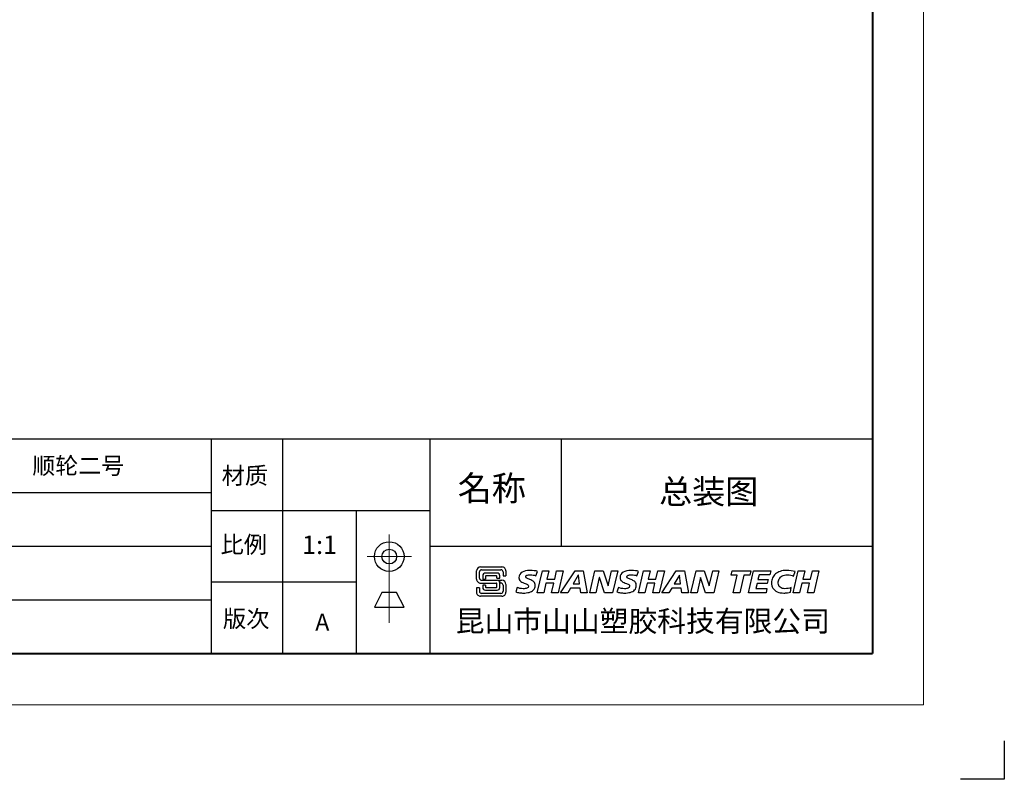
# Model space of a CAD drawing. Extents: x -238 to 3247, y -251 to 933.
# Drawn here: x 705 to 1413, y -244 to 302 of the extents above; entities that cross this region are included whole.
import ezdxf

# ---------------------------------------------------------------- set-up
doc = ezdxf.new("R2010")
doc.units = 0
doc.linetypes.add('CENTER', pattern=[50.8, 31.75, -6.35, 6.35, -6.35])
doc.layers.add('内框', color=8, linetype='Continuous', lineweight=9)
doc.styles.add('HZ', font='txt')

msp = doc.modelspace()

# ---------------------------------------------------------------- linework, layer by layer
at = {"color": 0, "lineweight": 13}
for p in [(1355.155, 902.242), (-191.553, -190.201)]:
    msp.add_line(p, (1355.155, -190.201), dxfattribs=at)
at = {"color": 0, "lineweight": 40}
for p in [(1318.373, 865.46), (-154.771, -153.418)]:
    msp.add_line(p, (1318.373, -153.418), dxfattribs=at)
at = {"color": 0}
for p, q in [((-154.771, 1.069), (1318.373, 1.069)), ((842.973, 1.069), (842.973, -153.912)), ((894.265, 1.069), (894.265, -153.418)), ((1000.191, 1.069), (1000.191, -153.418)), ((1094.554, 1.069), (1094.554, -76.175)), ((161.033, -37.553), (842.973, -37.553)), ((842.973, -50.427), (894.265, -50.427)), ((894.265, -50.427), (1000.191, -50.427)), ((947.228, -50.427), (947.228, -153.418)), ((161.033, -76.175), (842.973, -76.175)), ((1000.191, -76.175), (1318.373, -76.175)), ((842.973, -101.923), (947.228, -101.923)), ((161.033, -114.797), (842.973, -114.797)), ((1413.27, -216.233), (1413.27, -243.792)), ((1413.27, -243.792), (1381.738, -243.792))]:
    msp.add_line(p, q, dxfattribs=at)
at = {"color": 0, "lineweight": 30}
for p, q in [((1036.692, -91.103), (1051.993, -91.103)), ((1033.784, -99.816), (1033.784, -94.01)), ((1037.414, -93.117), (1051.27, -93.117)), ((1048.565, -95.499), (1040.119, -95.499)), ((1048.127, -97.551), (1040.555, -97.551)), ((1036.699, -102.724), (1048.126, -102.694)), ((1037.414, -100.707), (1048.565, -100.707)), ((1040.555, -105.771), (1048.13, -105.771)), ((1054.907, -103.611), (1054.915, -109.307)), ((965.691, -109.403), (960.37, -120.045)), ((976.333, -109.403), (965.691, -109.403)), ((981.654, -120.045), (976.333, -109.403)), ((1052.007, -112.219), (1036.692, -112.219)), ((1051.27, -110.204), (1037.414, -110.204)), ((1040.119, -107.822), (1048.565, -107.822)), ((960.37, -120.045), (981.654, -120.045))]:
    msp.add_line(p, q, dxfattribs=at)
at = {"color": 0, "lineweight": 30, "ltscale": 0.428396}
msp.add_line((1035.799, -99.092), (1035.799, -94.733), dxfattribs=at)
at = {"color": 0, "lineweight": 30, "ltscale": 0.251371}
msp.add_line((1038.181, -97.438), (1038.181, -99.996), dxfattribs=at)
at = {"color": 0, "lineweight": 30, "ltscale": 0.208489}
msp.add_line((1040.232, -97.874), (1040.232, -99.996), dxfattribs=at)
at = {"color": 0, "lineweight": 30, "ltscale": 0.121156}
msp.add_line((1048.452, -99.106), (1048.45, -97.874), dxfattribs=at)
at = {"color": 0, "lineweight": 30, "ltscale": 0.201634}
msp.add_line((1048.452, -99.106), (1050.504, -99.106), dxfattribs=at)
at = {"color": 0, "lineweight": 30, "ltscale": 0.163996}
msp.add_line((1050.504, -99.106), (1050.504, -97.438), dxfattribs=at)
at = {"color": 0, "lineweight": 30, "ltscale": 0.260893}
msp.add_line((1052.886, -94.733), (1052.886, -97.387), dxfattribs=at)
at = {"color": 0, "lineweight": 30, "ltscale": 0.198003}
for p, q in [((1052.886, -97.387), (1054.9, -97.387)), ((1035.799, -106.14), (1033.784, -106.14))]:
    msp.add_line(p, q, dxfattribs=at)
at = {"color": 0, "lineweight": 30, "ltscale": 0.331895}
msp.add_line((1054.9, -94.01), (1054.9, -97.387), dxfattribs=at)
at = {"color": 0, "lineweight": 30, "ltscale": 0.311674}
msp.add_line((1033.784, -106.14), (1033.784, -109.311), dxfattribs=at)
at = {"color": 0, "lineweight": 30, "ltscale": 0.240659}
msp.add_line((1035.799, -106.14), (1035.799, -108.589), dxfattribs=at)
at = {"color": 0, "lineweight": 30, "ltscale": 0.201625}
for p, q in [((1038.181, -99.996), (1040.232, -99.996)), ((1040.232, -104.279), (1038.181, -104.279))]:
    msp.add_line(p, q, dxfattribs=at)
at = {"color": 0, "lineweight": 30, "ltscale": 0.157713}
msp.add_line((1038.181, -104.279), (1038.181, -105.884), dxfattribs=at)
at = {"color": 0, "lineweight": 30, "ltscale": 0.114841}
msp.add_line((1040.232, -104.279), (1040.232, -105.448), dxfattribs=at)
at = {"color": 0, "lineweight": 30, "ltscale": 0.23891}
msp.add_line((1048.453, -105.447), (1048.45, -103.016), dxfattribs=at)
at = {"color": 0, "lineweight": 30, "ltscale": 0.211111}
msp.add_line((1049.851, -100.707), (1051.999, -100.707), dxfattribs=at)
at = {"color": 0, "lineweight": 30, "ltscale": 0.318268}
msp.add_line((1050.504, -105.884), (1050.504, -102.645), dxfattribs=at)
at = {"color": 0, "lineweight": 30, "ltscale": 0.003992}
msp.add_line((1050.891, -102.686), (1050.891, -102.645), dxfattribs=at)
at = {"color": 0, "lineweight": 30, "ltscale": 0.038026}
msp.add_line((1051.278, -102.687), (1050.891, -102.686), dxfattribs=at)
at = {"color": 0, "lineweight": 30, "ltscale": 0.421799}
msp.add_line((1052.886, -104.297), (1052.886, -108.589), dxfattribs=at)
at = {"color": 0, "lineweight": 30, "ltscale": 0.331895}
for points in [[(1077.444, -109.609), (1081.098, -93.884), (1085.803, -93.884), (1084.421, -99.9), (1089.981, -99.9), (1091.371, -93.884), (1096.076, -93.884), (1092.429, -109.609), (1087.722, -109.609), (1089.28, -102.879), (1083.714, -102.879), (1082.153, -109.609), (1077.444, -109.609)], [(1094.21, -109.609), (1104.661, -93.884), (1110.546, -93.884), (1113.419, -109.609), (1108.685, -109.609), (1108.206, -106.255), (1101.385, -106.255), (1099.295, -109.609), (1094.21, -109.609)], [(1107.755, -103.28), (1106.998, -97.129), (1106.951, -97.129), (1103.223, -103.28), (1107.755, -103.28)], [(1115.157, -109.609), (1118.915, -93.884), (1124.777, -93.884), (1128.376, -104.787), (1128.426, -104.787), (1130.89, -93.884), (1135.321, -93.884), (1131.597, -109.609), (1125.757, -109.609), (1122.083, -98.731), (1122.027, -98.731), (1119.588, -109.609), (1115.157, -109.609)], [(1150.178, -109.608), (1153.832, -93.883), (1158.537, -93.883), (1157.155, -99.899), (1162.716, -99.899), (1164.105, -93.883), (1168.81, -93.883), (1165.164, -109.608), (1160.457, -109.608), (1162.015, -102.878), (1156.449, -102.878), (1154.887, -109.608), (1150.178, -109.608)], [(1166.942, -109.609), (1177.391, -93.884), (1183.28, -93.884), (1186.15, -109.609), (1181.419, -109.609), (1180.936, -106.255), (1174.115, -106.255), (1172.027, -109.609), (1166.942, -109.609)], [(1180.49, -103.28), (1179.73, -97.129), (1179.685, -97.129), (1175.951, -103.28), (1180.49, -103.28)], [(1187.889, -109.609), (1191.643, -93.884), (1197.507, -93.884), (1201.11, -104.787), (1201.157, -104.787), (1203.621, -93.884), (1208.054, -93.884), (1204.329, -109.609), (1198.487, -109.609), (1194.814, -98.731), (1194.761, -98.731), (1192.32, -109.609), (1187.889, -109.609)], [(1218.225, -109.609), (1221.219, -96.994), (1216.841, -96.994), (1217.591, -93.884), (1231.112, -93.884), (1230.355, -96.994), (1225.975, -96.994), (1222.982, -109.609), (1218.225, -109.609)], [(1229.22, -109.609), (1233.001, -93.884), (1245.36, -93.884), (1244.679, -96.86), (1236.95, -96.86), (1236.146, -100.099), (1243.471, -100.099), (1242.739, -103.074), (1235.443, -103.074), (1234.588, -106.634), (1242.618, -106.634), (1241.937, -109.609), (1229.22, -109.609)], [(1261.391, -109.609), (1265.045, -93.884), (1269.751, -93.884), (1268.372, -99.9), (1273.932, -99.9), (1275.319, -93.884), (1280.02, -93.884), (1276.374, -109.609), (1271.669, -109.609), (1273.231, -102.879), (1267.661, -102.879), (1266.101, -109.609), (1261.391, -109.609)]]:
    msp.add_lwpolyline(points, dxfattribs=at)
at = {"color": 0, "lineweight": 30}
for radius in [10.642, 5.321]:
    msp.add_circle((971.012, -83.641), radius, dxfattribs=at)
for centre, radius, start, end in [((1036.692, -94.01), 2.908, 90.000003, 179.999995), ((1051.993, -94.01), 2.908, 0, 90.000003), ((1037.414, -94.733), 1.615, 90.000003, 180.000005), ((1037.414, -99.092), 1.615, 180.000005, 269.999997), ((1040.119, -97.438), 1.938, 90.000003, 180.000005), ((1040.555, -97.874), 0.323, 90.000003, 180.000005), ((1048.127, -97.874), 0.323, 0.076016, 90.000003), ((1048.565, -97.438), 1.938, 0, 90.000003), ((1051.27, -94.733), 1.615, 0, 90.000003), ((1036.692, -99.816), 2.908, 179.999995, 270.15199), ((1040.119, -105.884), 1.938, 180.000005, 269.999997), ((1040.555, -105.448), 0.323, 180.000005, 269.999997), ((1048.127, -103.017), 0.323, 0.076016, 90.151995), ((1048.13, -105.448), 0.323, 269.999997, 0.076016), ((1048.565, -102.645), 1.938, 0, 90.000003), ((1048.565, -105.884), 1.938, 269.999997, 0), ((1048.565, -102.645), 2.326, 0, 56.442689), ((1051.275, -104.297), 1.61, 0, 89.89757), ((1051.999, -103.615), 2.908, 0.08151, 90.000003), ((1036.692, -109.311), 2.908, 179.999995, 269.999997), ((1037.414, -108.589), 1.615, 180.000005, 269.999997), ((1051.27, -108.589), 1.615, 269.999997, 0), ((1052.007, -109.311), 2.908, 269.999997, 0.08151)]:
    msp.add_arc(centre, radius, start, end, dxfattribs=at)
at = {"color": 0, "lineweight": 30, "ltscale": 0.331895}
for points, knots in [([(1077.493, -94.312), (1077.493, -94.312), (1076.363, -97.442), (1076.363, -97.442), (1075.222, -96.96), (1073.929, -96.724), (1072.486, -96.724), (1071.414, -96.724), (1070.58, -96.829), (1069.993, -97.041), (1069.406, -97.254), (1069.11, -97.651), (1069.11, -98.234), (1069.11, -98.706), (1069.517, -99.117), (1070.33, -99.467), (1071.144, -99.816), (1071.976, -100.152), (1072.823, -100.475), (1073.67, -100.806), (1074.402, -101.272), (1075.013, -101.873), (1075.626, -102.483), (1075.933, -103.327), (1075.933, -104.409), (1075.933, -105.763), (1075.524, -106.852), (1074.706, -107.666), (1073.89, -108.482), (1072.837, -109.057), (1071.551, -109.384), (1070.261, -109.715), (1068.862, -109.881), (1067.353, -109.881), (1066.494, -109.881), (1065.584, -109.805), (1064.619, -109.652), (1063.656, -109.498), (1062.754, -109.308), (1061.912, -109.071), (1061.912, -109.071), (1063.02, -105.871), (1063.02, -105.871), (1063.48, -106.133), (1064.126, -106.351), (1064.957, -106.519), (1065.787, -106.687), (1066.588, -106.769), (1067.353, -106.769), (1068.347, -106.769), (1069.222, -106.636), (1069.974, -106.372), (1070.729, -106.108), (1071.103, -105.615), (1071.103, -104.902), (1071.103, -104.35), (1070.876, -103.959), (1070.427, -103.722), (1069.975, -103.485), (1069.142, -103.143), (1067.926, -102.691), (1066.709, -102.241), (1065.797, -101.743), (1065.19, -101.193), (1064.584, -100.648), (1064.28, -99.878), (1064.28, -98.882), (1064.28, -97.017), (1065.032, -95.672), (1066.527, -94.851), (1068.026, -94.027), (1069.885, -93.614), (1072.113, -93.614), (1074.588, -93.614), (1076.385, -93.847), (1077.493, -94.312)], [0, 0, 0, 0, 1, 1, 1, 2, 2, 2, 3, 3, 3, 4, 4, 4, 5, 5, 5, 6, 6, 6, 7, 7, 7, 8, 8, 8, 9, 9, 9, 10, 10, 10, 11, 11, 11, 12, 12, 12, 13, 13, 13, 14, 14, 14, 15, 15, 15, 16, 16, 16, 17, 17, 17, 18, 18, 18, 19, 19, 19, 20, 20, 20, 21, 21, 21, 22, 22, 22, 23, 23, 23, 24, 24, 24, 25, 25, 25, 25]), ([(1150.227, -94.311), (1150.227, -94.311), (1149.098, -97.441), (1149.098, -97.441), (1147.957, -96.959), (1146.663, -96.723), (1145.221, -96.723), (1144.148, -96.723), (1143.315, -96.828), (1142.727, -97.04), (1142.14, -97.253), (1141.845, -97.65), (1141.845, -98.234), (1141.845, -98.705), (1142.252, -99.116), (1143.064, -99.467), (1143.878, -99.815), (1144.71, -100.152), (1145.557, -100.474), (1146.405, -100.805), (1147.137, -101.271), (1147.747, -101.872), (1148.36, -102.482), (1148.667, -103.326), (1148.667, -104.408), (1148.667, -105.763), (1148.258, -106.851), (1147.44, -107.665), (1146.624, -108.481), (1145.571, -109.056), (1144.285, -109.383), (1142.996, -109.714), (1141.596, -109.88), (1140.087, -109.88), (1139.228, -109.88), (1138.318, -109.804), (1137.353, -109.651), (1136.39, -109.497), (1135.488, -109.307), (1134.647, -109.07), (1134.647, -109.07), (1135.754, -105.87), (1135.754, -105.87), (1136.214, -106.132), (1136.86, -106.35), (1137.692, -106.518), (1138.522, -106.686), (1139.322, -106.769), (1140.087, -106.769), (1141.081, -106.769), (1141.956, -106.635), (1142.708, -106.371), (1143.463, -106.107), (1143.837, -105.614), (1143.837, -104.901), (1143.837, -104.349), (1143.61, -103.958), (1143.162, -103.721), (1142.71, -103.484), (1141.876, -103.142), (1140.661, -102.69), (1139.443, -102.24), (1138.531, -101.743), (1137.925, -101.193), (1137.318, -100.647), (1137.015, -99.878), (1137.015, -98.881), (1137.015, -97.016), (1137.766, -95.672), (1139.261, -94.85), (1140.761, -94.026), (1142.62, -93.613), (1144.847, -93.613), (1147.323, -93.613), (1149.119, -93.846), (1150.227, -94.311)], [0, 0, 0, 0, 1, 1, 1, 2, 2, 2, 3, 3, 3, 4, 4, 4, 5, 5, 5, 6, 6, 6, 7, 7, 7, 8, 8, 8, 9, 9, 9, 10, 10, 10, 11, 11, 11, 12, 12, 12, 13, 13, 13, 14, 14, 14, 15, 15, 15, 16, 16, 16, 17, 17, 17, 18, 18, 18, 19, 19, 19, 20, 20, 20, 21, 21, 21, 22, 22, 22, 23, 23, 23, 24, 24, 24, 25, 25, 25, 25]), ([(1262.784, -94.444), (1262.784, -94.444), (1261.674, -97.667), (1261.674, -97.667), (1260.449, -97.039), (1258.987, -96.725), (1257.294, -96.725), (1255.811, -96.725), (1254.572, -97.001), (1253.574, -97.559), (1252.58, -98.115), (1251.852, -98.843), (1251.394, -99.747), (1250.928, -100.649), (1250.701, -101.624), (1250.701, -102.667), (1250.701, -104.018), (1251.133, -105.037), (1252.002, -105.732), (1252.871, -106.425), (1254.038, -106.771), (1255.504, -106.771), (1257.198, -106.771), (1258.682, -106.478), (1259.96, -105.893), (1259.96, -105.893), (1259.459, -109.275), (1259.459, -109.275), (1258.868, -109.447), (1258.14, -109.592), (1257.267, -109.705), (1256.398, -109.824), (1255.566, -109.881), (1254.777, -109.881), (1252.932, -109.881), (1251.339, -109.574), (1249.996, -108.965), (1248.654, -108.353), (1247.628, -107.492), (1246.924, -106.382), (1246.221, -105.276), (1245.867, -104.002), (1245.867, -102.558), (1245.867, -101.264), (1246.115, -100.066), (1246.612, -98.964), (1247.108, -97.861), (1247.822, -96.911), (1248.759, -96.115), (1249.691, -95.318), (1250.818, -94.702), (1252.143, -94.265), (1253.464, -93.833), (1254.94, -93.616), (1256.56, -93.616), (1259.017, -93.616), (1261.091, -93.89), (1262.784, -94.444)], [0, 0, 0, 0, 1, 1, 1, 2, 2, 2, 3, 3, 3, 4, 4, 4, 5, 5, 5, 6, 6, 6, 7, 7, 7, 8, 8, 8, 9, 9, 9, 10, 10, 10, 11, 11, 11, 12, 12, 12, 13, 13, 13, 14, 14, 14, 15, 15, 15, 16, 16, 16, 17, 17, 17, 18, 18, 18, 19, 19, 19, 19])]:
    msp.add_open_spline(points, degree=3, knots=knots, dxfattribs=at)
at = {"layer": '内框', "color": 1, "linetype": 'CENTER', "lineweight": 9, "ltscale": 6}
for p, q in [((971.012, -67.678), (971.012, -131.238)), ((955.049, -83.641), (986.975, -83.641))]:
    msp.add_line(p, q, dxfattribs=at)

# ---------------------------------------------------------------- texts
at = {"color": 0, "style": 'HZ'}
for s, height, p in [('顺轮二号', 12.0884, (714.379, -24.356)), ('材质', 12.2391, (850.47, -31.506)), ('名称', 17.9507, (1020.243, -43.512)), ('总装图', 17.4179, (1165.059, -45.632)), ('比例', 12.2391, (849.689, -81.096)), ('1:1', 13.2803, (908.334, -81.828)), ('昆山市山山塑胶科技有限公司', 15.17105, (1018.825, -137.646)), ('版次', 12.2391, (851.422, -134.468)), ('A', 12.239, (917.78, -136.923))]:
    msp.add_text(s, height=height, dxfattribs=at).set_placement(p)

doc.saveas('drawing.dxf')
